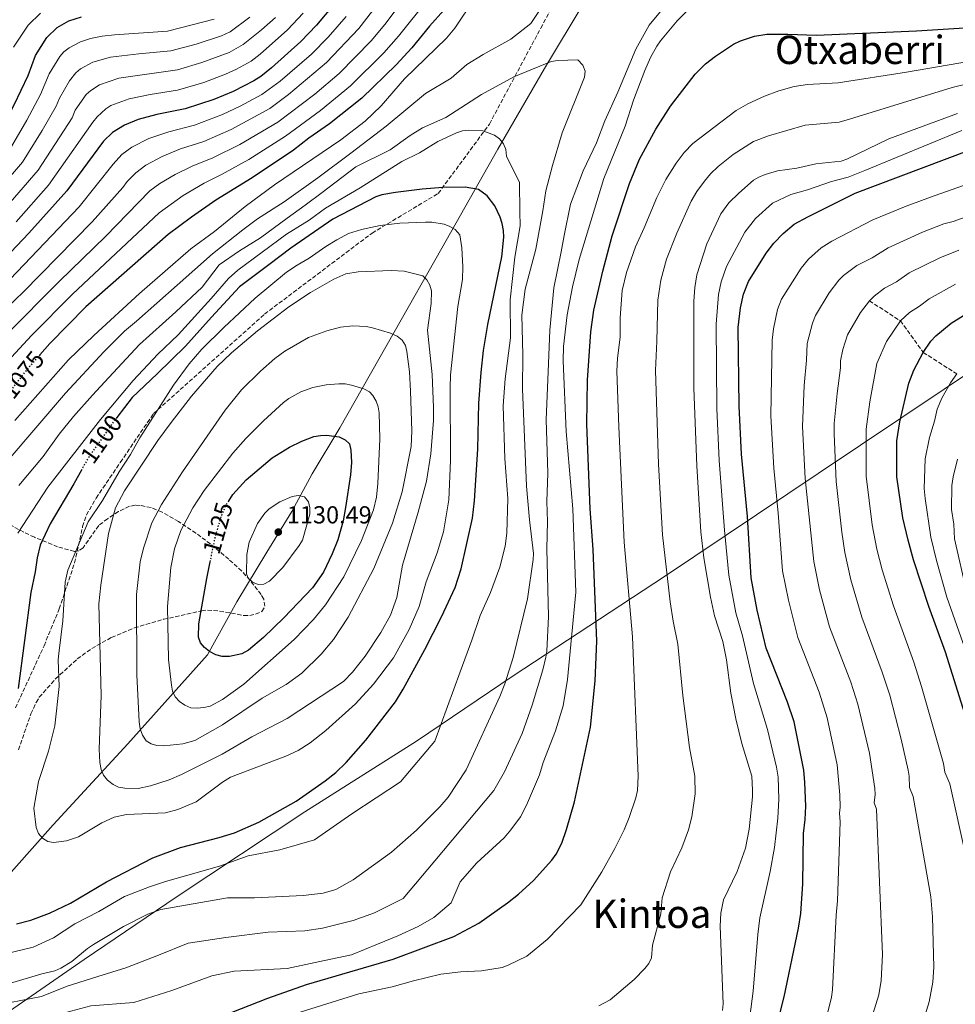
# Model space of a CAD drawing. Units: metres. Extents: x 620483 to 623919, y 4764194 to 4766568.
# Drawn here: x 621715 to 622095, y 4765396 to 4765796 of the extents above; entities that cross this region are included whole.
import ezdxf
from ezdxf.enums import TextEntityAlignment as Align

# ---------------------------------------------------------------- set-up
doc = ezdxf.new("R2010")
doc.units = ezdxf.units.M
doc.header["$MEASUREMENT"] = 0
doc.linetypes.add('DGN Style 3', pattern=[2.435891, 1.739922, -0.695969])
doc.linetypes.add('DGN Style 5', pattern=[1.217945, 0.521977, -0.695969])
for name, color, linetype, lineweight in [('Barranco lineal', 142, 'DGN Style 3', 13), ('Cota de curva de nivel directora', 7, 'Continuous', 0), ('Cota de punto acotado terreno', 7, 'Continuous', 0), ('Curva de nivel directora', 30, 'Continuous', 30), ('Curva de nivel directora no vista', 30, 'DGN Style 5', 30), ('Curva de nivel intermedia', 30, 'Continuous', 0), ('Límite de municipio', 7, 'Continuous', 0), ('Punto acotado terreno (símbolo)', 7, 'Continuous', 0), ('Senda', 7, 'DGN Style 3', 0), ('Texto de Área (paraje) menor', 7, 'Continuous', 0), ('Zona arbolada', 92, 'DGN Style 3', 0)]:
    doc.layers.add(name, color=color, linetype=linetype, lineweight=lineweight)
doc.styles.add('Style-Arial', font='arial.ttf')

# ---------------------------------------------------------------- blocks, each defined once
blk = doc.blocks.new('5PATER')
at = {"layer": 'Punto acotado terreno (símbolo)', "linetype": 'Continuous', "lineweight": 0}
h = blk.add_hatch(color=51, dxfattribs=at)
edge = h.paths.add_edge_path()
edge.add_ellipse((0, 0), major_axis=(-0.11, -0.111), ratio=0.999422, start_angle=0, end_angle=360)

msp = doc.modelspace()

# ---------------------------------------------------------------- linework, layer by layer
at = {"layer": 'Barranco lineal', "color": 142, "linetype": 'DGN Style 3', "lineweight": 13}
msp.add_polyline3d([(622060.23, 4765681.79, 1035), (622072.82, 4765673.67, 1030), (622082.14, 4765660.85, 1025), (622095.73, 4765652.09, 1020)], dxfattribs=at)
at = {"layer": 'Curva de nivel directora', "color": 30, "linetype": 'Continuous', "lineweight": 30, "flags": 128}
for points, elevation in [([(621842.68, 4765802.03), (621835.7, 4765793.7), (621829.35, 4765787.11), (621817.44, 4765776.31), (621813.09, 4765772.91), (621810.27, 4765771.14), (621801.75, 4765766.76), (621793.95, 4765763.52), (621782.3, 4765759.76), (621770.83, 4765757.41), (621763.22, 4765755.39), (621757.63, 4765753.04), (621752.81, 4765750.17), (621749.17, 4765746.64), (621734.18, 4765726.36), (621718.78, 4765709.2), (621706.49, 4765696.41), (621692.71, 4765684.16), (621692.36, 4765683.88)], 1050), ([(621887.35, 4765799.75), (621881.58, 4765793.25), (621874.38, 4765784.44), (621868.08, 4765777.62), (621854.13, 4765764.05), (621841, 4765753.63), (621832.56, 4765747.81), (621826.31, 4765743), (621809.58, 4765731.71), (621794.76, 4765722.57), (621784.85, 4765715.71), (621775.47, 4765708.71), (621741.97, 4765679.27), (621727.33, 4765664.41), (621723.3, 4765659.88)], 1075), ([(621664.87, 4765705.98), (621671.68, 4765710.92), (621676.54, 4765714.82), (621680.86, 4765718.93), (621688.93, 4765727.44), (621704.07, 4765745.46), (621707.1, 4765750.47), (621712.86, 4765761.28), (621718.55, 4765773.23), (621721.53, 4765781.41), (621726.07, 4765788.68), (621730.32, 4765792.71), (621735.04, 4765795.44), (621740.21, 4765797.09)], 1025), ([(621797.62, 4765391.46), (621815.91, 4765398.59), (621831.58, 4765404.17), (621866.86, 4765414.43), (621891.5, 4765423.74), (621901.55, 4765429.16), (621913.22, 4765437.33), (621917.76, 4765440.88), (621923.82, 4765446.43), (621931.27, 4765454.71), (621933.04, 4765457.05), (621935.26, 4765461.59), (621937.15, 4765467.07), (621940.4, 4765478.41), (621946.94, 4765508.7), (621948.82, 4765527.44), (621949.49, 4765543.61), (621948.04, 4765580.86), (621946.85, 4765597.3), (621945.43, 4765631.67), (621945.7, 4765649.59), (621947.07, 4765669.2), (621948.38, 4765678), (621951.98, 4765693.85), (621955.82, 4765708.16), (621962.83, 4765729.4), (621966.93, 4765739.27), (621973.49, 4765751.41), (621979.5, 4765760.76), (621989.49, 4765773.78), (621993.72, 4765778), (621997.72, 4765781.16), (622005.08, 4765785.96), (622007.84, 4765787.33), (622013.6, 4765789.25), (622018.61, 4765789.99), (622027.15, 4765790.08), (622038.79, 4765789.61), (622079.44, 4765791.34), (622098.88, 4765792.65)], 1075), ([(622022.27, 4765385.96), (622025.66, 4765399.12), (622031.47, 4765427.12), (622032.34, 4765433.04), (622033.15, 4765445), (622033.52, 4765465.54), (622034.2, 4765471.15), (622034.46, 4765476.62), (622034.09, 4765486.16), (622033.57, 4765491.25), (622029.75, 4765510.86), (622027, 4765518.84), (622018.32, 4765540.79), (622014.62, 4765556.21), (622012.2, 4765569.28), (622010.79, 4765594.15), (622008.36, 4765619.56), (622007.3, 4765638.97), (622006.96, 4765670.95), (622007.9, 4765678.95), (622009.17, 4765684.46), (622011.12, 4765689.64), (622018.32, 4765701.07), (622021.48, 4765705.14), (622025.17, 4765709.15), (622029.65, 4765712.84), (622035.24, 4765715.93), (622054.45, 4765725.46), (622100.04, 4765742.64)], 1050), ([(621713.84, 4765428.82), (621719.57, 4765430.28), (621727.17, 4765433.2), (621735.69, 4765437.18), (621750.37, 4765445.82), (621769.21, 4765455.64), (621780.48, 4765459.87), (621796.13, 4765463.89), (621802.29, 4765465.82), (621812.26, 4765470.13), (621827.37, 4765478.6), (621839.14, 4765486.83), (621843.49, 4765490.24), (621847.67, 4765494.26), (621855.71, 4765503.46), (621867.78, 4765519.01), (621870.91, 4765524.14), (621879.69, 4765540.14), (621886.48, 4765553.46), (621891.94, 4765565.35), (621894.39, 4765573.02), (621899.02, 4765593.56), (621899.86, 4765600.52), (621901.25, 4765621.51), (621901.62, 4765640.19), (621902.51, 4765652.69), (621903.53, 4765661.62), (621905.28, 4765672.16), (621911, 4765699.66), (621911.78, 4765707.63), (621911.65, 4765710.31), (621911.09, 4765713.17), (621910.3, 4765715.75), (621908.14, 4765720.39), (621905.05, 4765724.43), (621901.46, 4765726.98), (621896.05, 4765727.87), (621886.97, 4765727.72), (621878.52, 4765727.11), (621867.69, 4765725.8), (621862.22, 4765724.75), (621859.76, 4765724.04), (621842.33, 4765714.97), (621825.2, 4765703.21), (621816.29, 4765696.36), (621804.4, 4765687.48), (621793.03, 4765675.18), (621782.4, 4765663.3), (621770.99, 4765652.14), (621760.81, 4765642.58), (621754.55, 4765634.46)], 1100), ([(622100.35, 4765509.72), (622091.13, 4765539.11), (622084.37, 4765557.71), (622078.16, 4765576.6), (622075.94, 4765584.61), (622073.89, 4765593.65), (622071.36, 4765610.36), (622071.38, 4765624.89), (622072.63, 4765632.63), (622076.23, 4765648.36), (622078.28, 4765653.61), (622082.14, 4765660.85), (622085.23, 4765665.34), (622087.2, 4765667.52), (622093.42, 4765672.64), (622102.41, 4765678.18)], 1025), ([(621799.86, 4765600.24), (621801.61, 4765603.07), (621807.06, 4765609.13), (621817.72, 4765617.96), (621824.76, 4765622.31), (621829.75, 4765624.85), (621834.57, 4765626.66), (621837.24, 4765627.14), (621839.79, 4765627.24), (621844.91, 4765626.54), (621847.3, 4765625.39), (621849.13, 4765623.66), (621849.56, 4765621.07), (621849.82, 4765616.08), (621849.52, 4765611.07), (621847.48, 4765597.85), (621846.46, 4765592.42), (621844.33, 4765584.76), (621842.01, 4765579.1), (621838.44, 4765571.66), (621834.04, 4765565.18), (621822.43, 4765553.04), (621814.13, 4765545.09), (621807.98, 4765539.99), (621805.37, 4765538.48), (621800.38, 4765537.34), (621797.35, 4765537.34), (621794.71, 4765538.06), (621792.18, 4765539.41), (621790.19, 4765540.98), (621788.6, 4765542.91), (621787.69, 4765545.25), (621787.8, 4765550.6), (621791.11, 4765569.09), (621792.48, 4765575.77)], 1125), ([(621740.29, 4765613.27), (621737.1, 4765607.45), (621727.46, 4765591.17), (621723.4, 4765582.59), (621722.19, 4765577.49), (621721.41, 4765571.77), (621719.67, 4765563.3), (621714.45, 4765524.33)], 1100)]:
    msp.add_lwpolyline(points, dxfattribs=dict(at, elevation=elevation))
at = {"layer": 'Curva de nivel directora no vista', "color": 30, "linetype": 'DGN Style 5', "lineweight": 30, "flags": 128}
for points, elevation in [([(621723.3, 4765659.88), (621719.15, 4765655.2), (621713.37, 4765647.96), (621707.37, 4765639.89)], 1075), ([(621754.55, 4765634.46), (621753.65, 4765633.3), (621745.69, 4765621.97), (621742.3, 4765616.95), (621740.29, 4765613.27)], 1100), ([(621792.48, 4765575.77), (621794.5, 4765585.65), (621796.74, 4765593.52), (621798.82, 4765598.56), (621799.86, 4765600.24)], 1125)]:
    msp.add_lwpolyline(points, dxfattribs=dict(at, elevation=elevation))
at = {"layer": 'Curva de nivel intermedia', "color": 30, "linetype": 'Continuous', "lineweight": 0, "flags": 128}
for points, elevation in [([(621709.57, 4765667.91), (621731.24, 4765689.73), (621749.97, 4765707.85), (621768.01, 4765726.45), (621772.06, 4765729.42), (621778.31, 4765733.11), (621785.19, 4765736.5), (621793.61, 4765739.81), (621804.57, 4765745.27), (621819.89, 4765754.25), (621834.97, 4765765.65), (621844.91, 4765774), (621857.92, 4765787.39), (621863.43, 4765793.93), (621876.09, 4765811.03)], 1065), ([(621705.09, 4765651.79), (621719.91, 4765667.65), (621736.6, 4765684.5), (621771.81, 4765717.49), (621781.51, 4765724.53), (621789.98, 4765729.53), (621797.13, 4765733.02), (621808.11, 4765739.19), (621823.1, 4765748.62), (621837.22, 4765759.07), (621849.52, 4765769.02), (621863, 4765782.5), (621868.91, 4765789.18), (621881.01, 4765804.37)], 1070), ([(621929.87, 4765805.21), (621922.7, 4765794.38), (621914.63, 4765787.99), (621903.4, 4765781.81), (621896.68, 4765777.73), (621890.39, 4765772.13), (621879.93, 4765765.98), (621864, 4765752.74), (621849.62, 4765741.72), (621836.25, 4765731.64), (621822.48, 4765721.92), (621811.66, 4765715), (621805.72, 4765710.56), (621793.48, 4765700.9), (621779.06, 4765688.1), (621762.53, 4765673.47), (621757.73, 4765669.45), (621749.33, 4765661.12), (621733.76, 4765644.33), (621710.4, 4765617.03)], 1085), ([(621899.86, 4765804.47), (621891.81, 4765792.51), (621888.46, 4765788.35), (621871.47, 4765771.91), (621861.94, 4765760.94), (621855.46, 4765754.71), (621845.56, 4765747.08), (621818.63, 4765728.86), (621806.64, 4765720.02), (621794.2, 4765709.85), (621784.66, 4765702.87), (621763.77, 4765684.69), (621745.22, 4765667.74), (621734.95, 4765657.82), (621713.09, 4765633.22)], 1080), ([(621793.17, 4765407.72), (621802.27, 4765409.6), (621823.75, 4765410.69), (621838.91, 4765413.96), (621849.91, 4765416.3), (621860.45, 4765420.53), (621868.73, 4765423.92), (621877, 4765427.68), (621883.36, 4765431.37), (621890.39, 4765437.38), (621894.01, 4765445.84), (621900.76, 4765453.64), (621911.91, 4765463.75), (621914.64, 4765466.98), (621918.46, 4765472.33), (621920.93, 4765476.98), (621926.2, 4765489.34), (621927.79, 4765494.36), (621932.7, 4765507.23), (621935.85, 4765517.38), (621937.64, 4765528.08), (621941.04, 4765563.45), (621939.75, 4765597.29), (621937.01, 4765628.76), (621935.88, 4765657.47), (621936, 4765663.18), (621937.49, 4765676.11), (621939.6, 4765687.42), (621942.36, 4765698.53), (621952.42, 4765731.38), (621961.09, 4765752.73), (621964.4, 4765763.19), (621968.98, 4765775.25), (621971.36, 4765780.62), (621973.89, 4765785.18), (621975.37, 4765787.39), (621982.12, 4765795.48), (621992.23, 4765805.47)], 1080), ([(621703.95, 4765673.33), (621716.54, 4765685.35), (621744.59, 4765713.88), (621756.94, 4765727.74), (621758.72, 4765730.16), (621762.31, 4765733.78), (621766.34, 4765736.8), (621772.96, 4765740.41), (621780.4, 4765743.47), (621789.84, 4765746.46), (621801.03, 4765751.35), (621816.68, 4765759.88), (621824.31, 4765765.48), (621839.79, 4765778.48), (621852.84, 4765792.27), (621860.77, 4765802.45)], 1060), ([(621936.26, 4765708.25), (621938.83, 4765720.97), (621944.03, 4765734.56), (621949.33, 4765745.85), (621952.8, 4765754.79), (621958.08, 4765766.46), (621965.43, 4765783.96), (621970.78, 4765793.73), (621977.36, 4765801.64)], 1085), ([(621808.57, 4765796.94), (621800.63, 4765791.03), (621797.11, 4765789.35), (621786.72, 4765785.96), (621776.5, 4765783.27), (621763.46, 4765782.1), (621752, 4765780.67), (621744.79, 4765778.69), (621739.76, 4765775.92), (621737.86, 4765774.31), (621735.36, 4765771.04), (621731.31, 4765764.01), (621729.96, 4765760.84), (621724.28, 4765750.97), (621716.19, 4765738.12), (621700.4, 4765719.77)], 1035), ([(621818.94, 4765796.85), (621813.37, 4765791.75), (621805.93, 4765785.78), (621800.14, 4765782.58), (621789.13, 4765778.48), (621779.21, 4765775.6), (621755.43, 4765772.18), (621747.57, 4765769.41), (621744, 4765767.22), (621742.12, 4765765.58), (621737.6, 4765759.16), (621736.36, 4765756.11), (621722.65, 4765734.85), (621708.68, 4765718.69)], 1040), ([(621794.08, 4765796.11), (621775.12, 4765791.25), (621753.66, 4765789.75), (621748.59, 4765789.17), (621743.88, 4765788.21), (621739.75, 4765786.9), (621735.25, 4765784.45), (621733.07, 4765782.85), (621731.42, 4765780.98), (621727.1, 4765773.94), (621723.56, 4765765.58), (621718.05, 4765755.13), (621710.8, 4765742.85)], 1030), ([(621711.18, 4765690.55), (621739.21, 4765719.9), (621753.13, 4765737.31), (621756.57, 4765741.14), (621760.62, 4765744.18), (621767.59, 4765747.73), (621775.62, 4765750.44), (621786.07, 4765753.11), (621797.49, 4765757.44), (621804.72, 4765760.82), (621813.48, 4765765.51), (621820.87, 4765770.89), (621833.63, 4765781.97), (621840.46, 4765788.82), (621847.76, 4765797.15)], 1055), ([(621723.57, 4765798.55), (621718.53, 4765793.67), (621712.54, 4765784.74)], 1020), ([(621830.25, 4765798.52), (621823.88, 4765791.73), (621812.79, 4765781.91), (621809.18, 4765779.09), (621803.17, 4765775.81), (621798.76, 4765773.81), (621789.84, 4765770.43), (621779.26, 4765767.33), (621768.14, 4765765.6), (621759.61, 4765763.84), (621752.15, 4765761.04), (621750.03, 4765759.7), (621746.56, 4765756.42), (621744.82, 4765754.29), (621726.86, 4765728.73), (621713.65, 4765713.86)], 1045), ([(621923.69, 4765576.72), (621923.8, 4765579.22), (621922.13, 4765592.81), (621920.94, 4765606.56), (621919.36, 4765646.05), (621919.44, 4765659.87), (621919.06, 4765675.9), (621920.43, 4765686.49), (621924.69, 4765702.75), (621927.66, 4765718.31), (621928.85, 4765726.36), (621931.53, 4765736.76), (621935.44, 4765749.95), (621944.56, 4765772.51), (621944.8, 4765774.95), (621943.89, 4765777.4), (621941.76, 4765779.67), (621933.72, 4765779.39), (621931.02, 4765778.87), (621928.68, 4765777.97), (621915.79, 4765772.72), (621902.69, 4765765.51), (621888.14, 4765756.15), (621878.75, 4765751.96), (621873.7, 4765748.89), (621865.52, 4765743.03), (621851.64, 4765736.18), (621837.97, 4765725.75), (621831.12, 4765720.65), (621823.68, 4765715.39), (621812.9, 4765707.32), (621804.32, 4765702.01), (621796.12, 4765696.34), (621789.21, 4765687.27), (621778.51, 4765677.3), (621763.73, 4765664.1), (621751.26, 4765650.61), (621744.65, 4765643.47), (621736.96, 4765634.75), (621731.12, 4765627.64), (621724.59, 4765618.59), (621714.73, 4765606.73)], 1090), ([(622126.53, 4765783.42), (622075.33, 4765774.63), (622047.56, 4765770.28), (622035.08, 4765769.56), (622029.72, 4765768.83), (622023.52, 4765767.06), (622017.67, 4765764.83), (622010.86, 4765761.7)], 1070), ([(622117.65, 4765774.15), (622093.89, 4765768.32), (622052.1, 4765755.5), (622047.99, 4765754.31), (622034.1, 4765753.11), (622019.27, 4765748.81), (622013.23, 4765746.43), (622004.87, 4765741.21), (621998.82, 4765736.28), (621995.73, 4765733.35), (621993.21, 4765730.36), (621990.13, 4765726.1), (621987.79, 4765722.23), (621982, 4765709.3), (621977.87, 4765698.69)], 1065), ([(622010.86, 4765761.7), (622006.12, 4765759.06), (621988.57, 4765745.66), (621984.99, 4765741.96), (621981.7, 4765737.68), (621977.53, 4765731.03), (621973.85, 4765723.71), (621968.8, 4765711.37), (621965.2, 4765703.73), (621961.63, 4765693.24), (621959.79, 4765685.96), (621959.04, 4765674.88), (621958.96, 4765667.07), (621957.92, 4765658.49), (621957.71, 4765653.24), (621958.45, 4765630.61), (621960.7, 4765583.79), (621963.99, 4765545.34), (621966.27, 4765488.74), (621966.09, 4765482.95), (621965.44, 4765480.03), (621962.73, 4765471.93), (621960.65, 4765467.03), (621956.88, 4765459.44), (621951.59, 4765449.99), (621943.03, 4765436.59), (621929.33, 4765422.48), (621921.05, 4765415.75), (621913.55, 4765412.01), (621911.03, 4765411.16), (621902.68, 4765409.8), (621894.24, 4765409.39), (621886.14, 4765408.39), (621875.01, 4765405.68), (621866.41, 4765403.21), (621852.9, 4765400.34), (621826.86, 4765392.34)], 1070), ([(622096.02, 4765757.88), (622068.21, 4765747.48), (622051.1, 4765739.22), (622048.75, 4765738.43), (622038.47, 4765737.4), (622030.84, 4765735.57), (622022.94, 4765734.58), (622017.95, 4765733.08), (622015.35, 4765732)], 1060), ([(621705.85, 4765415.78), (621720.63, 4765419.41), (621728.89, 4765423.18), (621737.46, 4765428.87), (621747.21, 4765433.84), (621757.68, 4765439.98), (621767.85, 4765443.82), (621774.27, 4765445.99), (621783.35, 4765448.64), (621796.21, 4765452.2), (621807.89, 4765456.48), (621820.8, 4765458.89), (621834.8, 4765462.88), (621850.06, 4765473.42), (621869.82, 4765486.43), (621883.7, 4765503.04), (621894.02, 4765531.14), (621898.79, 4765544), (621902.11, 4765554.05), (621906.33, 4765563.4), (621910.16, 4765573.6), (621912.24, 4765582.21), (621912.98, 4765587.4), (621913.41, 4765601.46), (621912.16, 4765617.77), (621911.45, 4765639.16), (621912.23, 4765650.09), (621914.52, 4765666.68), (621914.27, 4765682.22), (621916.27, 4765699.51), (621918.45, 4765712.21), (621918.22, 4765717.94), (621918.14, 4765729.79), (621912.87, 4765740.49), (621912.52, 4765743.2), (621911.6, 4765745.57), (621910, 4765747.49), (621907.92, 4765749.09), (621903.16, 4765750.78), (621897.44, 4765751.08)], 1095), ([(621897.44, 4765751.08), (621894.96, 4765750.73), (621892.48, 4765749.96), (621884.93, 4765746.47), (621877.48, 4765741.83), (621870.35, 4765738.33), (621853.43, 4765727.67), (621839.32, 4765719.41), (621832.63, 4765714.47), (621823.42, 4765708.86), (621803.71, 4765694.2), (621799.94, 4765690.84), (621792.93, 4765682.66), (621779.46, 4765667.95), (621771.25, 4765660.09), (621761.16, 4765649.41), (621747.91, 4765633.64), (621726.46, 4765606.05), (621714.38, 4765587.42)], 1095), ([(622097.75, 4765750.86), (622058.41, 4765734.69), (622051.6, 4765731.94), (622044.84, 4765730.17), (622035.09, 4765726.8), (622028.36, 4765725), (622020.93, 4765721.36), (622014, 4765715.19), (622009.65, 4765709.69), (622002.18, 4765695.71), (622000.1, 4765689.47), (621998.89, 4765684.29), (621997.98, 4765672.35), (621998.3, 4765638.1), (621999.29, 4765616.9), (622001.39, 4765588.6), (622003.18, 4765570.34), (622005.99, 4765555.05), (622008.66, 4765545.77), (622013.2, 4765526.45), (622018.81, 4765507.67), (622022.46, 4765492.46), (622023.23, 4765488.34), (622023.51, 4765479.43), (622023.06, 4765471.7), (622021.69, 4765459.77), (622019.9, 4765450.01), (622015.81, 4765431.24), (622014.93, 4765424.51), (622013.09, 4765401.49), (622011.74, 4765391.03)], 1055), ([(622015.35, 4765732), (622013.21, 4765730.69), (622007.18, 4765725.47), (622003.21, 4765721.49), (621999.9, 4765717.05), (621994.27, 4765704.92), (621990.18, 4765692.27), (621989.32, 4765687.19), (621988.99, 4765681.63), (621988.99, 4765646.26), (621990.09, 4765614.74), (621991.72, 4765587.96), (621993.05, 4765577.42), (621995.66, 4765561.51), (621997.35, 4765553.89), (622000.75, 4765543.46), (622002.16, 4765535.95), (622004, 4765522.44), (622005.97, 4765512.07), (622008.48, 4765502.06), (622012.44, 4765488.78), (622012.77, 4765483.03), (622012.76, 4765480.39), (622011.42, 4765467.29), (622009.97, 4765459.55), (622006.55, 4765450.01), (622001.04, 4765438.54), (621999.84, 4765433.22), (621999.63, 4765427.87), (622000.8, 4765396.38), (622000.58, 4765393.68)], 1060), ([(622048.35, 4765470.21), (622048.11, 4765473.73), (622048.41, 4765476.23), (622048.3, 4765481.23), (622047.1, 4765493.36), (622043.12, 4765512.52), (622039.83, 4765522.9), (622031.22, 4765545.12), (622027.33, 4765560.29), (622024.96, 4765572.21), (622023.19, 4765595.54), (622021.38, 4765613.82), (622020.21, 4765635.11), (622020.79, 4765665.85), (622021.28, 4765670.4), (622022.98, 4765678.26), (622024.55, 4765682.43), (622032.56, 4765695.04), (622035.58, 4765698.65), (622040.65, 4765703.26), (622045.03, 4765705.95), (622061.64, 4765714.63), (622075.18, 4765720.2), (622086.5, 4765724.33), (622105.85, 4765731.1)], 1045), ([(622060.45, 4765388.27), (622064.04, 4765399.98), (622064.98, 4765405.81), (622065.57, 4765416.39), (622063.19, 4765475.35), (622062.23, 4765477.96), (622062.63, 4765481.32), (622062.42, 4765483.81), (622060.26, 4765498.06), (622055.59, 4765518.03), (622052.65, 4765526.95), (622044.11, 4765549.46), (622040.03, 4765564.37), (622037.63, 4765575.93), (622034.16, 4765609.6), (622033.08, 4765630.68), (622033.78, 4765647.38), (622034.71, 4765657.72), (622034.94, 4765664.39), (622037.08, 4765672.67), (622038.36, 4765675.81), (622043.84, 4765684.98), (622047.88, 4765690.19), (622049.75, 4765692.11), (622055.19, 4765696.07), (622061.39, 4765699.23), (622067.92, 4765703.28), (622081.86, 4765709.64), (622090.53, 4765713.05), (622094.21, 4765714.03), (622119.77, 4765723.12)], 1040), ([(621879.97, 4765713.69), (621869.48, 4765713.36), (621861.52, 4765712.39), (621853.96, 4765710.72), (621848.69, 4765709.1), (621843.9, 4765706.57), (621839.49, 4765703.88), (621832.74, 4765699.09), (621827.81, 4765696.29), (621823.48, 4765693.34), (621810.76, 4765682.85), (621797.97, 4765670.98), (621789.05, 4765662.2), (621783.99, 4765656.16), (621777.63, 4765647.55), (621763.94, 4765626.19), (621760.14, 4765619.4), (621755.54, 4765612.3), (621748.75, 4765600.73), (621742.85, 4765591.99), (621734.63, 4765572.41), (621733.52, 4765567.51), (621732.66, 4765551.87), (621730.96, 4765538.55), (621730.78, 4765536.06), (621731.13, 4765525.17), (621729.35, 4765509.19), (621726.86, 4765498.96), (621722.77, 4765486.55), (621720.82, 4765475.75), (621721.8, 4765467.97), (621722.79, 4765465.49), (621724.42, 4765463.56), (621726.56, 4765462.26), (621728.86, 4765461.91), (621734.17, 4765462.53), (621739.05, 4765464.21), (621748.4, 4765469.88), (621753.43, 4765472.17), (621758.45, 4765473.19), (621774.37, 4765473.92), (621779.38, 4765475.19), (621786.76, 4765478.35), (621797.41, 4765486.39), (621800.77, 4765488.31), (621823.15, 4765496.94), (621828.23, 4765499.2), (621833.15, 4765502.25), (621839.51, 4765507.27), (621851.48, 4765518.17), (621858.81, 4765526.19), (621866.93, 4765536.81), (621873.3, 4765548.32), (621877.31, 4765557.67), (621880.25, 4765567.73), (621884.67, 4765579.43), (621887.28, 4765587.92), (621889.47, 4765600.93), (621890.08, 4765616.93), (621889.89, 4765646.51), (621890.09, 4765651.69), (621893.05, 4765679.45), (621894.96, 4765690.45), (621895.1, 4765695.57), (621894.76, 4765703.35), (621893.84, 4765708.51), (621892.02, 4765710.68), (621889.86, 4765712), (621887.47, 4765712.85), (621882.52, 4765713.68), (621879.97, 4765713.69)], 1105), ([(621711.37, 4765396.87), (621723.9, 4765399.27), (621734.44, 4765403.51), (621746.9, 4765407.44), (621758.24, 4765410.94), (621771.43, 4765416.05), (621783.49, 4765421.03), (621798.87, 4765423.24), (621815.99, 4765425.44), (621830.88, 4765426.02), (621838.11, 4765427.07), (621850.6, 4765430.23), (621859.28, 4765433.25), (621870.91, 4765439.06), (621883.69, 4765454.47), (621907.69, 4765482.98), (621911.96, 4765490.5), (621919.17, 4765506.16), (621923.31, 4765517.67), (621927.57, 4765531.89), (621928.88, 4765537.11), (621929.19, 4765539.59), (621929.89, 4765553.54), (621929.16, 4765581.13), (621929.48, 4765592.18), (621929.23, 4765600.31), (621929.68, 4765611.81), (621928.97, 4765633.62), (621929.8, 4765652.94), (621930.5, 4765669.79), (621932.12, 4765687.06), (621934.99, 4765701.7), (621936.26, 4765708.25)], 1085), ([(622080.25, 4765383.08), (622084.48, 4765397.13), (622085.96, 4765405.19), (622086.41, 4765411.2), (622085.92, 4765431.68), (622085.25, 4765439.81), (622078.02, 4765480.5), (622076.58, 4765484.16), (622076.37, 4765488.81), (622075.93, 4765491.27), (622073.18, 4765503.76), (622068.52, 4765521.62), (622065.48, 4765531), (622057.14, 4765553.37), (622052.74, 4765568.45), (622050.24, 4765579.64), (622048.99, 4765587.9), (622046.69, 4765608.36), (622045.9, 4765627.75), (622045.99, 4765632), (622047.1, 4765644.09), (622048.55, 4765654.6), (622048.52, 4765657.39), (622049.44, 4765661.99), (622051.42, 4765668.02), (622056.7, 4765676.99), (622060.23, 4765681.79), (622062.22, 4765683.71), (622066.41, 4765686.88), (622071.23, 4765689.53), (622076.42, 4765693.07), (622088.84, 4765699.21), (622096.64, 4765702.33)], 1035), ([(621977.87, 4765698.69), (621975.48, 4765690.22), (621974.27, 4765682), (621973.97, 4765665.42), (621973.35, 4765653.5), (621974.62, 4765615.5), (621976.17, 4765586.81), (621979.31, 4765559.5), (621980.54, 4765551.65), (621982.45, 4765542.33), (621984.51, 4765521.56), (621987.17, 4765500.4), (621989.36, 4765488.76), (621989.42, 4765481.67), (621988.17, 4765472.25), (621986.75, 4765466.93), (621984.09, 4765459.67), (621979.47, 4765449.91), (621976.05, 4765439.39), (621975.52, 4765432.93), (621972.21, 4765420.21), (621971.77, 4765414.98), (621970.62, 4765412.76), (621969.02, 4765410.72), (621964.74, 4765406.23), (621954.96, 4765397.99), (621950.29, 4765395.58)], 1065), ([(621865.93, 4765694.13), (621852.61, 4765693.54), (621847.62, 4765692.76), (621842.66, 4765690.54), (621833.2, 4765685.17), (621824.45, 4765679.36), (621811.65, 4765669.55), (621801.15, 4765660.64), (621795.35, 4765655.14), (621784.86, 4765643.02), (621776.56, 4765632.34), (621771.25, 4765625.1), (621757.61, 4765604.69), (621753.96, 4765597.73), (621751.12, 4765587.35), (621747.99, 4765566.28), (621747.28, 4765558.81), (621748.22, 4765521.57), (621747.4, 4765499.74), (621747.6, 4765494.34), (621748.16, 4765491.52), (621749.18, 4765489.24), (621750.81, 4765487.17), (621753.01, 4765485.38), (621755.28, 4765484.32), (621757.82, 4765483.84), (621763.19, 4765483.81), (621768.22, 4765484.86), (621775.77, 4765487.33), (621780.76, 4765489.43), (621797.32, 4765497.71), (621809.4, 4765504.73), (621823.8, 4765512.15), (621846.68, 4765527.27), (621850.33, 4765531.01), (621855.38, 4765537.56), (621861.78, 4765547.15), (621865.71, 4765554.09), (621868.24, 4765561.31), (621870.54, 4765574.46), (621876.99, 4765596.02), (621880.34, 4765608.49), (621882.16, 4765619.62), (621883.14, 4765633.19), (621883.17, 4765638.5), (621882.65, 4765651.84), (621880.7, 4765669.9), (621882.21, 4765680.63), (621882.32, 4765685.76), (621881.72, 4765688.11), (621880.51, 4765690.28), (621878.81, 4765691.98), (621871.24, 4765693.81), (621865.93, 4765694.13)], 1110), ([(622099.58, 4765455.74), (622092.86, 4765485.64), (622090.93, 4765490.37), (622090.39, 4765493.86), (622081.44, 4765525.21), (622078.3, 4765535.05), (622069.98, 4765557.91), (622065.45, 4765572.52), (622063.31, 4765580.9), (622061.44, 4765590.77), (622058.91, 4765610.6), (622058.89, 4765629.68), (622060.42, 4765640.8), (622063.29, 4765656.34), (622067.19, 4765665.24), (622072.82, 4765673.67), (622076.54, 4765677.01), (622080.59, 4765679.58), (622084.56, 4765682.63), (622095.24, 4765688.49)], 1030), ([(621850.4, 4765671.59), (621845.42, 4765671.06), (621839.9, 4765669.59), (621832.47, 4765666.89), (621822.84, 4765661.28), (621818.74, 4765658.4), (621812.92, 4765653.26), (621805.26, 4765645.68), (621798.52, 4765637.34), (621781.21, 4765612.4), (621772.67, 4765599.07), (621768.84, 4765591.65), (621765.32, 4765581.4), (621764.08, 4765575.74), (621762.52, 4765562.47), (621762.74, 4765529.86), (621763.56, 4765510.83), (621764.01, 4765507.95), (621764.94, 4765505.47), (621766.44, 4765503.12), (621768.45, 4765501.86), (621770.87, 4765501.24), (621773.58, 4765501.03), (621781.3, 4765501.91), (621786.29, 4765503.27), (621797.51, 4765509.62), (621813.53, 4765520.5), (621823.37, 4765526.05), (621829.7, 4765530.66), (621837.6, 4765538.28), (621842.59, 4765544.31), (621848.51, 4765553.31), (621858.93, 4765573.14), (621866.55, 4765591.45), (621870.5, 4765604.23), (621874.07, 4765622.65), (621874.45, 4765628.94), (621873.86, 4765645.09), (621873.41, 4765652.96), (621872.37, 4765661.18), (621871.82, 4765663.64), (621870.49, 4765665.78), (621868.45, 4765667.39), (621865.7, 4765668.64), (621858.46, 4765670.86), (621855.84, 4765671.28), (621850.4, 4765671.59)], 1115), ([(622107.92, 4765515.43), (622091.75, 4765561.4), (622087.49, 4765576.36), (622085.15, 4765585.83), (622082.84, 4765601.54), (622082.56, 4765605.57), (622082.85, 4765617.6), (622084.62, 4765626.24), (622086.65, 4765632.94), (622087.75, 4765637.72), (622089.74, 4765642.28), (622093.25, 4765648.49), (622095.73, 4765652.09)], 1020), ([(621844.78, 4765648.05), (621839.52, 4765647.6), (621834.19, 4765646.53), (621829.32, 4765644.78), (621824.48, 4765642.12), (621822.27, 4765640.52), (621814.16, 4765633.04), (621807.01, 4765625.84), (621801.65, 4765619.89), (621790.02, 4765604.82), (621785.47, 4765597.75), (621780.6, 4765588.46), (621777.93, 4765581.13), (621776.44, 4765573.44), (621775.12, 4765557.6), (621775.52, 4765536.09), (621776.72, 4765525.74), (621777.19, 4765523.28), (621778.23, 4765521.01), (621780.03, 4765519.05), (621782.21, 4765517.54), (621784.63, 4765516.56), (621787.21, 4765516.33), (621789.87, 4765516.59), (621792.44, 4765517.26), (621797.5, 4765519.89), (621806.11, 4765526.1), (621826.54, 4765544.21), (621834.46, 4765552.38), (621839.35, 4765558.31), (621846.7, 4765569.74), (621853.94, 4765584.48), (621858.79, 4765596.95), (621860.04, 4765602.08), (621860.62, 4765607.55), (621861.32, 4765625.76), (621861.11, 4765636.25), (621860.76, 4765638.72), (621859.91, 4765641.09), (621858.55, 4765643.28), (621857.13, 4765644.81), (621854.91, 4765645.97), (621849.82, 4765647.56), (621847.37, 4765648.04), (621844.78, 4765648.05)], 1120), ([(622099.8, 4765563.2), (622094.84, 4765585.12), (622094.57, 4765591.09), (622093.66, 4765597.08), (622093.77, 4765606.77), (622094.32, 4765610.32), (622096.06, 4765617.42)], 1015), ([(621811.97, 4765566.66), (621809.62, 4765567.52), (621807.84, 4765569.21), (621807.25, 4765570.95), (621807.39, 4765578.81), (621808.33, 4765583.85), (621811.65, 4765591.41), (621814.62, 4765595.59), (621816.4, 4765597.34), (621820.8, 4765600.16), (621825.78, 4765602.34), (621828.26, 4765602.72), (621830.83, 4765602.25), (621832.42, 4765600.21), (621833, 4765597.77), (621832.92, 4765595.12), (621829.93, 4765584.65), (621828.68, 4765582.48), (621822, 4765573.45), (621816.62, 4765567.92), (621814.2, 4765566.67), (621811.97, 4765566.66)], 1130), ([(621711.02, 4765404.62), (621724.03, 4765408.53), (621729.4, 4765409.69), (621731.76, 4765410.79), (621736.28, 4765413.53), (621742.6, 4765418.85), (621745.02, 4765420.5), (621757.25, 4765427.69), (621767.1, 4765432.74), (621772.41, 4765434.63), (621799.51, 4765439.43), (621810.5, 4765439.39), (621830.23, 4765440.35), (621838.41, 4765441.34), (621843.55, 4765442.82), (621850.57, 4765446.66), (621866.17, 4765457.89), (621876.28, 4765466.82), (621885.71, 4765476.28), (621889.13, 4765480.31), (621896.39, 4765491.33), (621910.09, 4765521.15), (621912.1, 4765526.26), (621915.49, 4765536.91), (621921.36, 4765560.75), (621923.69, 4765576.72)], 1090), ([(622043.01, 4765391.4), (622044.86, 4765399.02), (622045.27, 4765401.99), (622046.75, 4765432.3), (622047.34, 4765438.18), (622048.35, 4765470.21)], 1045), ([(621707.77, 4765381.44), (621716.77, 4765385.99), (621722.73, 4765390.05), (621731.82, 4765392.32), (621743.93, 4765395.47), (621761.46, 4765396.92), (621776.96, 4765401.73), (621793.17, 4765407.72)], 1080)]:
    msp.add_lwpolyline(points, dxfattribs=dict(at, elevation=elevation))
at = {"layer": 'Límite de municipio', "color": 7, "linetype": 'Continuous', "lineweight": 0}
for points in [[(622122.96, 4766039.47, 1123.89), (622082.53, 4765983.83, 1105.58), (622023.34, 4765907.93, 1085.57), (622000.28, 4765878.21, 1085.08), (621979.72, 4765849.48, 1085.06), (621951.73, 4765812.81, 1085.23), (621944.74, 4765803.61, 1085.57), (621928.33, 4765776.08, 1090.3), (621909.33, 4765743.34, 1095.26), (621886.58, 4765703.2, 1106.99), (621867.26, 4765669.05, 1114.81), (621845.09, 4765630.21, 1124.15), (621833.91, 4765611.54, 1127.9), (621825.64, 4765596.18, 1130.21), (621815.51, 4765579.72, 1130.29), (621803.24, 4765559.62, 1128.09), (621791.42, 4765538, 1124.66), (621759.08, 4765501.91, 1113.08), (621728.64, 4765469.08, 1105.96), (621696.56, 4765433, 1100.04), (621669.05, 4765402.97, 1095.47), (621634.25, 4765364.99, 1092.01), (621600.47, 4765326.81, 1091.79), (621589.7, 4765316.56, 1091.04)], [(621589.7, 4765316.56, 1091.04), (621626.08, 4765338.06, 1090.96), (621662.77, 4765361.35, 1086.71), (621700.29, 4765386.07, 1083.9), (621741.23, 4765414.37, 1088.89), (621779.1, 4765439.88, 1091.68), (621830.98, 4765474.24, 1098.35), (621876.22, 4765502.97, 1096.31), (621915.58, 4765529.56, 1089.11), (621977.01, 4765569.78, 1065.35), (622039.39, 4765611.71, 1037.87), (622107.85, 4765657.45, 1019.01)]]:
    msp.add_polyline3d(points, dxfattribs=at)
at = {"layer": 'Senda', "color": 7, "linetype": 'DGN Style 3', "lineweight": 0}
msp.add_polyline3d([(621713.38, 4765516.48, 1099.85), (621724.99, 4765541.7, 1102.34), (621731.17, 4765556.74, 1103.73), (621737.39, 4765575.35, 1104.08), (621740.66, 4765590.1, 1103.99), (621742.23, 4765594.82, 1103.96), (621746.19, 4765601.71, 1104.07), (621755.96, 4765616.19, 1104.76), (621769.46, 4765635.98, 1105.7), (621814.56, 4765676.37, 1108.36), (621858.22, 4765709.25, 1105.63), (621885.09, 4765725.36, 1100.81), (621905.92, 4765753.54, 1093.71), (621926.74, 4765792.47, 1086.27), (621948.24, 4765832.73, 1085)], dxfattribs=at)
at = {"layer": 'Zona arbolada', "color": 92, "linetype": 'DGN Style 3', "lineweight": 0}
msp.add_polyline3d([(621714.58, 4765499.46, 1111.61), (621719.66, 4765514.08, 1113.73), (621721.77, 4765518.68, 1114.61), (621723.06, 4765520.8, 1115.09), (621729.65, 4765528.28, 1117.34), (621738.51, 4765536.36, 1120.69), (621744.37, 4765540.6, 1122.7), (621752.4, 4765545.13, 1124.88), (621761.72, 4765548.98, 1126.83), (621773.51, 4765552.46, 1129.07), (621789.04, 4765555.95, 1132.08), (621791.43, 4765556.24, 1132.62), (621796.3, 4765555.8, 1133.92), (621806.13, 4765554.03, 1136.7), (621808.56, 4765554.07, 1137.3), (621810.94, 4765554.52, 1137.82), (621813.49, 4765555.62, 1138.25), (621814.69, 4765557.77, 1138.42), (621814.2, 4765560.65, 1138.36), (621813.21, 4765562.52, 1138.25), (621808.65, 4765568.37, 1137.8), (621805.25, 4765572.08, 1137.41), (621800, 4765576.85, 1136.68), (621792.57, 4765583.07, 1135.3), (621786.68, 4765587.48, 1134.08), (621779.62, 4765592.17, 1132.59), (621772.94, 4765596, 1130.37), (621768.48, 4765597.82, 1128.74), (621764.02, 4765598.73, 1127.39), (621761.94, 4765598.76, 1126.94), (621759.71, 4765598.36, 1126.72), (621755.26, 4765596.25, 1126.95), (621750.8, 4765593.32, 1127.11), (621747.19, 4765590.53, 1126.56), (621740.86, 4765581.54, 1124.81), (621739.17, 4765580.3, 1124.33), (621737.33, 4765580.04, 1123.85), (621730.52, 4765581.88, 1122.26), (621721.06, 4765585.78, 1119.74), (621716.82, 4765587.82, 1118), (621710.64, 4765591.16, 1114.63)], dxfattribs=at)

# ---------------------------------------------------------------- block references
at = {"layer": 'Punto acotado terreno (símbolo)', "color": 7, "linetype": 'Continuous', "lineweight": 0, "xscale": 10, "yscale": 10, "zscale": 10}
msp.add_blockref('5PATER', (621820.13, 4765587.88, 1130.5), dxfattribs=at)

# ---------------------------------------------------------------- texts
at = {"layer": 'Cota de curva de nivel directora', "color": 7, "linetype": 'Continuous', "lineweight": 0, "style": 'Style-Arial'}
for s, rotation, p in [('1075', 51.4483, (621716.37, 4765651.73, 1075)), ('1100', 54.9144, (621748.26, 4765625.63, 1100)), ('1125', 74.1075, (621795.6, 4765589.49, 1125))]:
    msp.add_text(s, height=7, rotation=rotation, dxfattribs=at).set_placement(p, align=Align.MIDDLE_CENTER)
at = {"layer": 'Cota de punto acotado terreno', "color": 7, "linetype": 'Continuous', "lineweight": 0, "style": 'Style-Arial'}
msp.add_text('1130.49', height=7, dxfattribs=at).set_placement((621823.63, 4765591.38, 1130.5))
at = {"layer": 'Texto de Área (paraje) menor', "color": 7, "linetype": 'Continuous', "lineweight": 0, "style": 'Style-Arial'}
for s, p in [('Otxaberri', (622056.4, 4765783.66, 1073.51)), ('Kintoa', (621971.95, 4765432.9, 1067.15))]:
    msp.add_text(s, height=11.5, dxfattribs=at).set_placement(p, align=Align.MIDDLE_CENTER)

doc.saveas('drawing.dxf')
